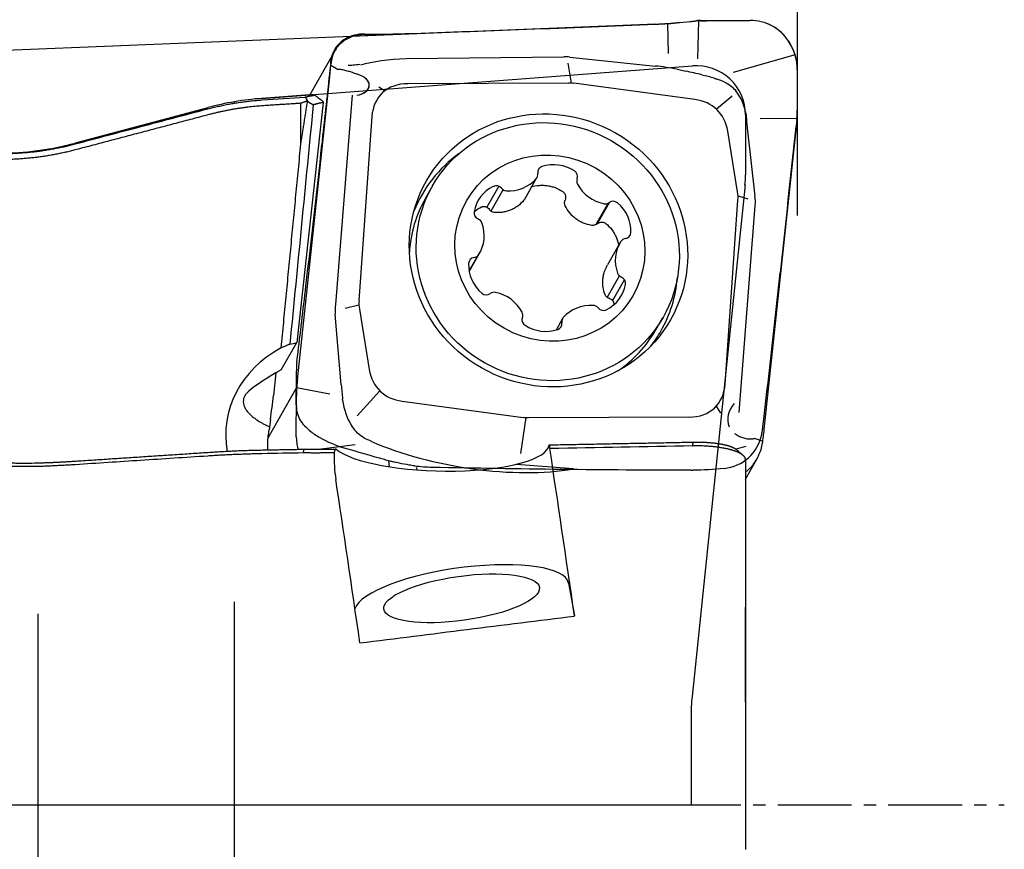
# Model space of a CAD drawing. Units: millimetres. Extents: x 234.1 to 312.8, y 258.4 to 326.2.
# Drawn here: x 291.7 to 301.7, y 288.4 to 296.9 of the extents above; entities that cross this region are included whole.
import ezdxf

# ---------------------------------------------------------------- set-up
doc = ezdxf.new("R2010")
doc.units = ezdxf.units.MM
doc.linetypes.add('CENTER2', pattern=[1.125, 0.75, -0.125, 0.125, -0.125])
for name, color, linetype in [('1', 4, 'Continuous'), ('2', 7, 'Continuous'), ('4', 2, 'CENTER2'), ('81', 3, 'Continuous'), ('CUT', 1, 'Continuous'), ('NOCUT', 7, 'Continuous')]:
    doc.layers.add(name, color=color, linetype=linetype)

msp = doc.modelspace()

# ---------------------------------------------------------------- linework, layer by layer
at = {"layer": '1'}
for p, q in [((298.383, 296.832), (298.49, 296.842)), ((298.573, 296.85), (298.562, 296.461)), ((298.656, 296.851), (299.096, 296.853)), ((295.506, 296.713), (298.139, 296.815)), ((298.267, 296.516), (298.261, 296.821)), ((294.873, 296.544), (294.618, 296.096)), ((295.601, 296.466), (297.204, 296.482)), ((297.263, 296.479), (298.136, 296.389)), ((299.556, 296.503), (298.927, 296.322)), ((294.833, 296.397), (294.907, 296.354)), ((297.243, 296.418), (297.279, 296.215)), ((298.356, 296.356), (298.446, 296.336)), ((299.579, 296.349), (299.576, 295.937)), ((294.493, 293.194), (294.822, 296.278)), ((298.608, 296.3), (298.691, 296.281)), ((295.322, 296.178), (295.384, 296.138)), ((297.252, 296.216), (295.616, 296.209)), ((298.536, 296.049), (297.305, 296.213)), ((294.615, 296.096), (294.132, 296.059)), ((295.05, 296.092), (294.879, 293.962)), ((298.755, 295.951), (298.915, 296.085)), ((293.581, 295.965), (292.233, 295.604)), ((293.852, 296.011), (293.852, 296.025)), ((294.754, 296.018), (294.488, 293.574)), ((294.528, 295.596), (294.528, 296.01)), ((295.251, 295.874), (295.119, 294)), ((299.575, 295.854), (299.201, 295.852)), ((299.149, 295.065), (299.073, 295.761)), ((299.567, 295.771), (299.239, 292.687)), ((298.971, 295.109), (298.872, 295.726)), ((291.852, 295.522), (291.852, 295.528)), ((296.805, 295.034), (296.93, 295.253)), ((295.867, 295.168), (295.796, 295.043)), ((296.541, 295.166), (296.419, 294.953)), ((296.585, 295.131), (296.461, 294.913)), ((298.976, 295.068), (299.077, 295.036)), ((297.533, 294.776), (297.657, 294.993)), ((297.545, 294.785), (297.668, 295)), ((298.844, 293.151), (298.975, 295.025)), ((298.987, 292.862), (299.151, 294.97)), ((297.774, 294.586), (297.648, 294.366)), ((296.324, 294.453), (296.239, 294.306)), ((296.241, 294.298), (296.347, 294.485)), ((297.645, 294.034), (297.769, 294.252)), ((297.7, 294), (297.821, 294.212)), ((294.98, 293.923), (295.119, 293.958)), ((294.939, 293.142), (294.877, 293.864)), ((295.123, 293.915), (295.223, 293.298)), ((298.141, 293.704), (298.212, 293.83)), ((297.191, 293.818), (297.124, 293.701)), ((294.327, 293.297), (294.488, 293.574)), ((294.321, 293.516), (294.328, 293.52)), ((294.273, 293.266), (294.249, 293.033)), ((294.194, 292.602), (294.485, 293.112)), ((294.481, 292.615), (294.484, 293.028)), ((294.824, 293.049), (294.485, 293.111)), ((295.102, 292.827), (295.33, 293.083)), ((295.559, 292.976), (296.79, 292.812)), ((298.753, 292.925), (298.797, 292.854)), ((294.219, 292.791), (294.205, 292.685)), ((296.816, 292.81), (296.761, 292.445)), ((296.843, 292.809), (298.478, 292.816)), ((295.081, 292.534), (294.736, 292.489)), ((299.225, 292.569), (299.142, 292.598)), ((294.19, 292.518), (294.189, 292.481)), ((295.43, 292.308), (295.424, 292.374)), ((297.3, 292.287), (296.722, 292.333)), ((299.052, 292.184), (299.168, 292.387)), ((299.052, 292.381), (299.052, 288.414)), ((295.71, 292.276), (295.707, 292.3)), ((297.251, 291.125), (297.313, 290.79)), ((293.852, 286.415), (293.852, 290.933)), ((299.052, 289.914), (299.052, 290.881)), ((291.852, 290.812), (291.852, 286.791))]:
    msp.add_line(p, q, dxfattribs=at)
for centre, start, end in [((294.357, 293.068), 94.3198, 105), ((291.457, 298.502), 274.2659, 285)]:
    msp.add_arc(centre, 3, start, end, dxfattribs=at)
for centre, major_axis, ratio, start_param, end_param in [((298.058, 298.004), (-5.012, -0.41), 0.237806, 1.637632, 1.650328), ((298.061, 298.129), (-4.998, 0.134), 0.254467, 1.684211, 1.696834), ((299.056, 296.321), (-0.304, -0.454), 0.914608, 2.770092, 3.697067), ((298.28, 297.062), (-0.999, -0.077), 0.238456, 1.410591, 1.656178), ((295.354, 296.949), (-1.266, -0.021), 0.189646, 1.428435, 1.688196), ((296.143, 295.995), (-1.356, 0.155), 0.328624, 5.160689, 5.589048), ((297.19, 295.957), (-0.154, -0.506), 0.931481, 3.308417, 3.427617), ((298.302, 295.905), (-0.999, 0.221), 0.44211, 4.755653, 4.976247), ((297.95, 294.13), (-4.956, 1.052), 0.446256, 4.674412, 4.707069), ((299.058, 296.324), (-0.493, -0.183), 0.915071, 2.808258, 2.823606), ((295.024, 296.201), (-0.2, 0.011), 0.578686, 1.986605, 4.306162), ((295.024, 296.201), (-0.2, 0.011), 0.578686, 1.986605, 3.797376), ((297.867, 296.101), (-1.692, 0.281), 0.201457, 4.19949, 4.238469), ((295.88, 295.575), (-0.528, 0.536), 0.642808, 5.722281, 6.798663), ((297.257, 295.581), (-0.008, 0.635), 0.780687, 6.17023, 6.277154), ((298.559, 295.692), (-0.269, -0.544), 0.785655, 2.32093, 2.806316), ((298.265, 295.447), (-0.505, -0.489), 0.709094, 2.682123, 3.652417), ((300.282, 297.09), (-0.197, -5), 0.135565, 4.950432, 4.963735), ((300.282, 297.09), (-0.692, -5.001), 0.10866, 4.981131, 4.994434), ((296.165, 297.078), (-1.697, 4.926), 0.490747, 4.278144, 4.289535), ((296.975, 294.385), (1.216, -0.694), 0.963857, 2.719535, 3.279328), ((297.003, 295.303), (0.0582, -0.0332), 0.963857, 2.423514, 3.802566), ((297.111, 295.01), (0.334, -0.19), 0.963857, 1.516427, 2.423514), ((296.631, 295.492), (0.334, -0.19), 0.963857, 5.181619, 6.088705), ((296.872, 295.287), (0.0582, -0.0332), 0.963857, 6.088705, 6.944159), ((297.277, 295.267), (0.0582, -0.0332), 0.963857, 0.137375, 1.516427), ((297.401, 295.216), (0.0582, -0.0332), 0.963857, 3.278968, 4.134421), ((296.665, 294.829), (0.334, -0.19), 0.963857, 2.563625, 3.470712), ((296.518, 295.105), (0.0582, -0.0332), 0.963857, 1.184572, 2.563625), ((296.621, 295.184), (0.0582, -0.0332), 0.963857, 4.326165, 5.181619), ((297.678, 295.353), (0.334, -0.19), 0.963857, 4.134421, 5.041508), ((296.968, 294.374), (1.173, -0.669), 0.963857, 3.141687, 3.58367), ((298.328, 295.059), (-0.648, 0.019), 0.749792, 3.110939, 3.284594), ((298.635, 294.963), (-0.472, -0.236), 0.895702, 2.648462, 2.844355), ((297.624, 295.051), (0.0582, -0.0332), 0.963857, 5.041508, 5.896961), ((297.708, 294.947), (0.0582, -0.0332), 0.963857, 1.376316, 2.755369), ((297.506, 294.717), (0.334, -0.19), 0.963857, 0.46923, 1.376316), ((296.356, 294.892), (0.0582, -0.0332), 0.963857, 3.470712, 4.849764), ((296.308, 294.771), (0.0582, -0.0332), 0.963857, 0.852718, 1.708171), ((296.013, 294.675), (0.334, -0.19), 0.963857, 6.228816, 7.135903), ((297.841, 294.567), (0.0582, -0.0332), 0.963857, 2.23177, 3.087223), ((297.82, 294.697), (0.0582, -0.0332), 0.963857, 5.373363, 6.752415), ((298.108, 294.396), (0.334, -0.19), 0.963857, 3.087223, 3.99431), ((296.301, 294.374), (0.0582, -0.0332), 0.963857, 2.23177, 3.610822), ((296.28, 294.504), (0.0582, -0.0332), 0.963857, 5.373363, 6.228816), ((296.615, 294.354), (0.334, -0.19), 0.963857, 3.610822, 4.517909), ((297.813, 294.3), (0.0582, -0.0332), 0.963857, 3.99431, 4.849764), ((297.765, 294.179), (0.0582, -0.0332), 0.963857, 0.329119, 1.708171), ((296.975, 294.385), (1.216, -0.694), 0.963857, 0, 0.422049), ((297.456, 294.242), (0.334, -0.19), 0.963857, 5.705217, 6.612304), ((296.413, 294.124), (0.0582, -0.0332), 0.963857, 4.517909, 5.896961), ((296.497, 294.02), (0.0582, -0.0332), 0.963857, 1.899915, 2.755369), ((296.443, 293.718), (0.334, -0.19), 0.963857, 0.992828, 1.899915), ((295.344, 293.86), (-0.237, 0.443), 0.910566, 0.908889, 1.108771), ((295.767, 293.966), (-0.648, 0.019), 0.749792, 6.252531, 6.426187), ((297.49, 293.579), (0.334, -0.19), 0.963857, 2.040026, 2.947113), ((297.5, 293.887), (0.0582, -0.0332), 0.963857, 1.184572, 2.040026), ((296.844, 293.804), (0.0582, -0.0332), 0.963857, 3.278968, 4.65802), ((296.72, 293.855), (0.0582, -0.0332), 0.963857, 0.137375, 0.992828), ((297.249, 293.784), (0.0582, -0.0332), 0.963857, 2.947113, 3.802566), ((297.604, 293.966), (0.0582, -0.0332), 0.963857, 4.326165, 5.705217), ((297.01, 294.061), (0.334, -0.19), 0.963857, 4.65802, 5.565107), ((297.118, 293.768), (0.0582, -0.0332), 0.963857, 5.565107, 6.944159), ((296.968, 294.374), (1.173, -0.669), 0.963857, 5.8411, 6.283185), ((296.975, 294.385), (1.216, -0.694), 0.963857, 6.145442, 6.283185), ((295.383, 294.121), (-1.063, -0.554), 0.122482, 0.369577, 0.510079), ((294.814, 292.678), (-1.017, -0.29), 0.914247, 4.945668, 6.200476), ((294.584, 293.338), (-0.638, -0.332), 0.122482, 5.063735, 5.802342), ((295.83, 293.578), (-0.505, -0.489), 0.709094, 5.823716, 6.794009), ((295.19, 294.348), (-0.67, -4.96), 0.110575, 4.96207, 4.975373), ((298.912, 293.669), (-0.039, -5.027), 0.79433, 4.823473, 4.852338), ((298.215, 293.45), (-0.528, 0.536), 0.642808, 2.580688, 3.657071), ((294.107, 292.786), (-0.136, -0.995), 0.109738, 1.591416, 1.837003), ((295.19, 294.348), (-0.219, -5.042), 0.133314, 4.969892, 4.983195), ((295.404, 293.102), (-0.057, -0.572), 0.79181, 4.992859, 5.495106), ((299.073, 292.829), (-0.149, -0.168), 0.819839, 4.6928, 5.91143), ((296.838, 293.444), (-0.008, 0.635), 0.780687, 3.028637, 3.135561), ((293.634, 292.571), (-0.694, -5.004), 0.109039, 1.595918, 1.608614), ((293.511, 292.571), (-0.198, -5.001), 0.136122, 1.565697, 1.57832), ((294.952, 292.553), (-0.298, 0.414), 0.880282, 0.878983, 0.894331), ((295.942, 292.561), (-1.113, 0.023), 0.265417, 0.317848, 3.121406), ((296.245, 292.953), (-1.677, 0.285), 0.383413, 0.995941, 2.315354), ((297.513, 288.788), (-1.061, 7.446), 0.011573, 4.982909, 5.231676), ((295.291, 288.79), (-1.037, 7.279), 0.011573, 4.950239, 5.195251), ((296.163, 290.97), (1.09, 0.151), 0.281529, 0.012183, 3.000574), ((300.998, 293.06), (-57.881, -7.399), 0.030658, 1.465293, 1.503168)]:
    msp.add_ellipse(centre, major_axis=major_axis, ratio=ratio, start_param=start_param, end_param=end_param, dxfattribs=at)
for centre, major_axis, ratio in [((297.047, 294.512), (-1.241, 0.708), 0.963857), ((297.04, 294.499), (-1.173, 0.669), 0.963857), ((297.061, 294.535), (-0.847, 0.483), 0.963857), ((296.163, 290.97), (0.792, 0.11), 0.281529)]:
    msp.add_ellipse(centre, major_axis=major_axis, ratio=ratio, dxfattribs=at)
for points, degree in [([(298.593, 296.85), (298.58, 296.85), (298.566, 296.85), (298.553, 296.848)], 3), ([(294.836, 296.433), (294.835, 296.426), (294.834, 296.418), (294.834, 296.411)], 3), ([(294.132, 296.044), (294.279, 296.054), (294.426, 296.064), (294.573, 296.073)], 3), ([(294.594, 296.033), (294.528, 296.01)], 1), ([(294.528, 295.596), (294.596, 296.031)], 1), ([(294.573, 296.073), (294.58, 296.06), (294.587, 296.047), (294.594, 296.033)], 3), ([(294.754, 296.025), (294.726, 296.047), (294.697, 296.07), (294.669, 296.092)], 3), ([(294.127, 295.983), (293.855, 295.964), (293.591, 295.894)], 2), ([(294.528, 296.01), (294.127, 295.983)], 1), ([(294.654, 295.994), (294.574, 295.182), (294.495, 294.37), (294.416, 293.557)], 3), ([(294.596, 296.031), (294.615, 296.018), (294.634, 296.006), (294.654, 295.993)], 3), ([(294.754, 296.025), (294.754, 296.018)], 1), ([(293.591, 295.894), (292.244, 295.538)], 1), ([(299.574, 295.835), (299.575, 295.847), (299.576, 295.86), (299.576, 295.873)], 3), ([(292.244, 295.538), (291.853, 295.434), (291.447, 295.436)], 2), ([(294.328, 293.52), (294.528, 295.596)], 1), ([(296.805, 295.034), (296.803, 295.03), (296.8, 295.027), (296.797, 295.023)], 3), ([(294.416, 293.557), (294.328, 293.52)], 1), ([(294.487, 293.13), (294.485, 293.118), (294.485, 293.105), (294.485, 293.092)], 3), ([(293.98, 293.061), (293.983, 293.064), (293.989, 293.07), (293.996, 293.076), (294, 293.08)], 3), ([(294.953, 292.987), (294.953, 292.991), (294.952, 292.994), (294.952, 292.998)], 3), ([(294.193, 292.581), (294.193, 292.595), (294.195, 292.608), (294.196, 292.621)], 3), ([(297.054, 292.532), (298.52, 292.56)], 1), ([(297.054, 292.532), (297.056, 292.525), (297.058, 292.517), (297.059, 292.51)], 3), ([(298.514, 292.521), (298.52, 292.56)], 1), ([(299.218, 292.52), (299.219, 292.528), (299.221, 292.537), (299.222, 292.545)], 3), ([(292.254, 292.368), (293.602, 292.457)], 1), ([(293.602, 292.457), (293.865, 292.475), (294.137, 292.48)], 2), ([(294.553, 292.45), (294.413, 292.447), (294.272, 292.445), (294.132, 292.442)], 3), ([(294.137, 292.48), (294.56, 292.488)], 1), ([(294.553, 292.45), (294.555, 292.463), (294.558, 292.476), (294.56, 292.488)], 3), ([(294.56, 292.488), (294.656, 292.487), (294.753, 292.487), (294.849, 292.489)], 3), ([(294.866, 292.451), (294.858, 292.451), (294.851, 292.451), (294.843, 292.451)], 3), ([(294.849, 292.489), (294.883, 292.49)], 1), ([(294.866, 292.451), (294.864, 292.361), (294.87, 292.271), (294.884, 292.18)], 3), ([(294.866, 292.451), (294.87, 292.464), (294.876, 292.477), (294.883, 292.49)], 3), ([(297.059, 292.51), (297.06, 292.504), (297.061, 292.499), (297.062, 292.493)], 3), ([(298.514, 292.521), (298.03, 292.512), (297.546, 292.503), (297.062, 292.494)], 3), ([(299.027, 292.425), (298.958, 292.485)], 1), ([(291.905, 292.35), (292.081, 292.356), (292.254, 292.368)], 2), ([(291.893, 292.313), (291.749, 292.309), (291.603, 292.31), (291.457, 292.317)], 3)]:
    msp.add_open_spline(points, degree=degree, dxfattribs=at)
for points, degree, knots in [([(295.178, 296.709), (295.156, 296.709), (295.134, 296.707), (295.092, 296.701), (295.072, 296.695), (295.032, 296.682), (295.013, 296.673), (294.978, 296.654), (294.961, 296.642), (294.938, 296.623), (294.931, 296.617), (294.917, 296.603), (294.911, 296.596), (294.892, 296.574), (294.881, 296.558), (294.867, 296.533), (294.863, 296.524), (294.855, 296.507), (294.852, 296.498), (294.843, 296.471), (294.839, 296.452), (294.836, 296.433)], 3, [0, 0, 0, 0, 0.125, 0.125, 0.25, 0.25, 0.375, 0.375, 0.5, 0.5, 0.5625, 0.5625, 0.625, 0.625, 0.75, 0.75, 0.8125, 0.8125, 0.875, 0.875, 1, 1, 1, 1]), ([(299.579, 296.357), (299.579, 296.382), (299.574, 296.431), (299.563, 296.48), (299.552, 296.517), (299.548, 296.529), (299.538, 296.552), (299.533, 296.564), (299.517, 296.599), (299.505, 296.621), (299.491, 296.642)], 3, [0, 0, 0, 0, 0.25, 0.5, 0.5, 0.625, 0.625, 0.75, 0.75, 1, 1, 1, 1]), ([(294.836, 296.433), (294.837, 296.433), (294.839, 296.432), (294.841, 296.432), (294.842, 296.432), (294.843, 296.432)], 3, [0, 0, 0, 0, 0.563908, 0.563908, 1, 1, 1, 1]), ([(294.822, 296.278), (294.824, 296.301), (294.826, 296.324), (294.83, 296.368), (294.832, 296.39), (294.834, 296.411)], 3, [0, 0, 0, 0, 0.5, 0.5, 1, 1, 1, 1]), ([(295.109, 296.303), (295.105, 296.304), (295.101, 296.306), (295.084, 296.312), (295.069, 296.317), (295.04, 296.326), (295.026, 296.331), (294.996, 296.339), (294.981, 296.344), (294.953, 296.35), (294.939, 296.352), (294.919, 296.354), (294.913, 296.354), (294.907, 296.354)], 3, [0, 0, 0, 0, 0.060873, 0.060873, 0.269308, 0.269308, 0.477742, 0.477742, 0.686176, 0.686176, 0.894611, 0.894611, 1, 1, 1, 1]), ([(295.008, 296.397), (295.025, 296.398), (295.043, 296.399), (295.083, 296.402), (295.106, 296.404), (295.128, 296.407)], 3, [0, 0, 0, 0, 0.448293, 0.448293, 1, 1, 1, 1]), ([(298.746, 296.259), (298.749, 296.258), (298.753, 296.258), (298.784, 296.25), (298.81, 296.241), (298.86, 296.217), (298.884, 296.202), (298.923, 296.17), (298.939, 296.154), (298.953, 296.136)], 3, [0, 0, 0, 0, 0.042739, 0.042739, 0.378466, 0.378466, 0.714193, 0.714193, 1, 1, 1, 1]), ([(293.581, 295.953), (293.59, 295.955), (293.608, 295.96), (293.635, 295.967), (293.662, 295.973), (293.689, 295.979), (293.716, 295.985), (293.744, 295.991), (293.771, 295.997), (293.799, 296.002), (293.826, 296.007), (293.854, 296.011), (293.881, 296.016), (293.909, 296.02), (293.937, 296.024), (293.964, 296.027), (293.992, 296.031), (294.02, 296.034), (294.048, 296.037), (294.076, 296.039), (294.104, 296.042), (294.122, 296.043), (294.132, 296.044)], 3, [0, 0, 0, 0, 0.049728, 0.099481, 0.149261, 0.199069, 0.248903, 0.298766, 0.348656, 0.398575, 0.448524, 0.498502, 0.54851, 0.598548, 0.648617, 0.698718, 0.74885, 0.799014, 0.849211, 0.89944, 0.949703, 1, 1, 1, 1]), ([(294.573, 296.073), (294.575, 296.074), (294.58, 296.075), (294.587, 296.077), (294.594, 296.079), (294.601, 296.08), (294.609, 296.082), (294.617, 296.083), (294.625, 296.085), (294.633, 296.086), (294.642, 296.088), (294.651, 296.089), (294.66, 296.091), (294.666, 296.092), (294.669, 296.092)], 3, [0, 0, 0, 0, 0.083952, 0.167733, 0.251359, 0.334848, 0.418218, 0.501488, 0.584675, 0.667797, 0.750873, 0.83392, 0.916956, 1, 1, 1, 1]), ([(294.669, 296.092), (294.667, 296.093), (294.662, 296.094), (294.654, 296.095), (294.647, 296.095), (294.64, 296.096), (294.633, 296.096), (294.626, 296.096), (294.62, 296.096), (294.616, 296.096), (294.615, 296.096)], 3, [0, 0, 0, 0, 0.132208, 0.264112, 0.395711, 0.527005, 0.657995, 0.788681, 0.919063, 1, 1, 1, 1]), ([(292.233, 295.596), (292.455, 295.655), (292.904, 295.774), (293.354, 295.893), (293.581, 295.953)], 3, [0, 0, 0, 0, 0.493568, 1, 1, 1, 1]), ([(294.754, 296.018), (294.751, 296.017), (294.745, 296.016), (294.735, 296.014), (294.726, 296.012), (294.718, 296.01), (294.709, 296.009), (294.7, 296.006), (294.692, 296.004), (294.684, 296.002), (294.676, 296), (294.668, 295.998), (294.661, 295.996), (294.656, 295.994), (294.654, 295.993)], 3, [0, 0, 0, 0, 0.07941, 0.159531, 0.240366, 0.321914, 0.404174, 0.487149, 0.570837, 0.65524, 0.740357, 0.82619, 0.912737, 1, 1, 1, 1]), ([(299.055, 295.908), (299.059, 295.884), (299.061, 295.86), (299.063, 295.829), (299.063, 295.822), (299.063, 295.816)], 3, [0, 0, 0, 0, 0.797593, 0.797593, 1, 1, 1, 1]), ([(291.457, 295.498), (291.466, 295.498), (291.485, 295.498), (291.512, 295.498), (291.54, 295.498), (291.568, 295.499), (291.595, 295.5), (291.623, 295.501), (291.65, 295.503), (291.677, 295.505), (291.705, 295.507), (291.732, 295.509), (291.759, 295.511), (291.786, 295.514), (291.813, 295.517), (291.84, 295.52), (291.867, 295.524), (291.894, 295.527), (291.92, 295.531), (291.947, 295.536), (291.974, 295.54), (292, 295.545), (292.026, 295.549), (292.053, 295.555), (292.079, 295.56), (292.105, 295.565), (292.131, 295.571), (292.156, 295.577), (292.182, 295.583), (292.208, 295.59), (292.225, 295.594), (292.233, 295.596)], 3, [0, 0, 0, 0, 0.035502, 0.070929, 0.106282, 0.141559, 0.176762, 0.21189, 0.246945, 0.281926, 0.316834, 0.351669, 0.386431, 0.42112, 0.455737, 0.490282, 0.524755, 0.559157, 0.593487, 0.627747, 0.661936, 0.696054, 0.730103, 0.764082, 0.797991, 0.83183, 0.865601, 0.899303, 0.932937, 0.966502, 1, 1, 1, 1]), ([(296.875, 295.16), (296.898, 295.166), (296.922, 295.171), (296.96, 295.175), (296.974, 295.175), (297.003, 295.175), (297.032, 295.173), (297.06, 295.167), (297.088, 295.16), (297.102, 295.156), (297.143, 295.14), (297.168, 295.127), (297.192, 295.111)], 3, [0, 0, 0, 0, 0.214968, 0.214968, 0.345807, 0.345807, 0.476645, 0.607484, 0.607484, 0.738323, 0.738323, 1, 1, 1, 1]), ([(297.192, 295.111), (297.196, 295.108), (297.199, 295.106), (297.204, 295.1), (297.207, 295.097), (297.212, 295.091), (297.214, 295.087), (297.217, 295.08), (297.218, 295.076), (297.221, 295.065), (297.222, 295.057), (297.221, 295.041), (297.219, 295.033), (297.216, 295.025)], 3, [0, 0, 0, 0, 0.125, 0.125, 0.25, 0.25, 0.375, 0.375, 0.5, 0.5, 0.75, 0.75, 1, 1, 1, 1]), ([(296.295, 294.909), (296.296, 294.909), (296.296, 294.909), (296.318, 294.927), (296.341, 294.942), (296.366, 294.954)], 3, [0, 0, 0, 0, 0.017256, 0.017256, 1, 1, 1, 1]), ([(296.366, 294.954), (296.37, 294.955), (296.373, 294.957), (296.381, 294.958), (296.384, 294.959), (296.392, 294.959), (296.396, 294.959), (296.403, 294.958), (296.407, 294.957), (296.418, 294.954), (296.424, 294.95), (296.436, 294.941), (296.442, 294.935), (296.446, 294.929)], 3, [0, 0, 0, 0, 0.125, 0.125, 0.25, 0.25, 0.375, 0.375, 0.5, 0.5, 0.75, 0.75, 1, 1, 1, 1]), ([(296.797, 295.023), (296.778, 295.001), (296.757, 294.981), (296.728, 294.959), (296.722, 294.955), (296.709, 294.947), (296.703, 294.943), (296.684, 294.933), (296.658, 294.92), (296.631, 294.911), (296.611, 294.906), (296.604, 294.904), (296.59, 294.902), (296.583, 294.9), (296.548, 294.896), (296.521, 294.896), (296.493, 294.899)], 3, [0, 0, 0, 0, 0.25, 0.25, 0.3125, 0.3125, 0.375, 0.375, 0.5, 0.625, 0.625, 0.6875, 0.6875, 0.75, 0.75, 1, 1, 1, 1]), ([(297.217, 294.967), (297.215, 294.972), (297.213, 294.977), (297.211, 294.986), (297.211, 294.991), (297.21, 295.001), (297.211, 295.006), (297.213, 295.016), (297.214, 295.021), (297.216, 295.025)], 3, [0, 0, 0, 0, 0.25, 0.25, 0.5, 0.5, 0.75, 0.75, 1, 1, 1, 1]), ([(297.487, 294.767), (297.458, 294.771), (297.43, 294.778), (297.396, 294.792), (297.39, 294.795), (297.376, 294.801), (297.37, 294.805), (297.351, 294.816), (297.326, 294.831), (297.304, 294.85), (297.288, 294.866), (297.283, 294.871), (297.273, 294.882), (297.268, 294.887), (297.245, 294.916), (297.23, 294.941), (297.217, 294.967)], 3, [0, 0, 0, 0, 0.25, 0.25, 0.3125, 0.3125, 0.375, 0.375, 0.5, 0.625, 0.625, 0.6875, 0.6875, 0.75, 0.75, 1, 1, 1, 1]), ([(296.493, 294.899), (296.488, 294.9), (296.484, 294.901), (296.475, 294.904), (296.47, 294.906), (296.462, 294.911), (296.459, 294.914), (296.452, 294.921), (296.449, 294.925), (296.446, 294.929)], 3, [0, 0, 0, 0, 0.25, 0.25, 0.5, 0.5, 0.75, 0.75, 1, 1, 1, 1]), ([(297.543, 294.783), (297.539, 294.78), (297.535, 294.777), (297.526, 294.772), (297.521, 294.77), (297.512, 294.768), (297.507, 294.767), (297.497, 294.766), (297.492, 294.766), (297.487, 294.767)], 3, [0, 0, 0, 0, 0.25, 0.25, 0.5, 0.5, 0.75, 0.75, 1, 1, 1, 1]), ([(297.543, 294.783), (297.549, 294.788), (297.556, 294.792), (297.567, 294.796), (297.571, 294.797), (297.579, 294.799), (297.583, 294.8), (297.59, 294.8), (297.594, 294.8), (297.602, 294.799), (297.606, 294.798), (297.614, 294.795), (297.617, 294.794), (297.624, 294.79), (297.628, 294.788), (297.631, 294.785)], 3, [0, 0, 0, 0, 0.25, 0.25, 0.375, 0.375, 0.5, 0.5, 0.625, 0.625, 0.75, 0.75, 0.875, 0.875, 1, 1, 1, 1]), ([(297.631, 294.785), (297.653, 294.767), (297.673, 294.746), (297.7, 294.712), (297.708, 294.7), (297.722, 294.676), (297.736, 294.65), (297.746, 294.623), (297.754, 294.596), (297.758, 294.582), (297.761, 294.564), (297.762, 294.561), (297.762, 294.558)], 3, [0, 0, 0, 0, 0.320378, 0.320378, 0.480567, 0.480567, 0.640756, 0.800945, 0.800945, 0.961134, 0.961134, 1, 1, 1, 1]), ([(297.625, 294.059), (297.614, 294.084), (297.607, 294.11), (297.601, 294.144), (297.601, 294.151), (297.6, 294.165), (297.599, 294.172), (297.599, 294.193), (297.6, 294.222), (297.605, 294.25), (297.61, 294.271), (297.611, 294.278), (297.616, 294.292), (297.618, 294.299), (297.628, 294.326), (297.637, 294.346), (297.648, 294.366)], 3, [0, 0, 0, 0, 0.265706, 0.265706, 0.332132, 0.332132, 0.398559, 0.398559, 0.531412, 0.664265, 0.664265, 0.730691, 0.730691, 0.797118, 0.797118, 1, 1, 1, 1]), ([(297.666, 294.024), (297.661, 294.025), (297.657, 294.027), (297.648, 294.031), (297.645, 294.034), (297.637, 294.04), (297.634, 294.044), (297.629, 294.051), (297.626, 294.055), (297.625, 294.059)], 3, [0, 0, 0, 0, 0.25, 0.25, 0.5, 0.5, 0.75, 0.75, 1, 1, 1, 1]), ([(297.666, 294.024), (297.673, 294.021), (297.68, 294.018), (297.689, 294.012), (297.692, 294.009), (297.697, 294.004), (297.699, 294.001), (297.703, 293.995), (297.705, 293.992), (297.708, 293.985), (297.709, 293.982), (297.711, 293.974), (297.711, 293.971), (297.712, 293.963), (297.711, 293.96), (297.711, 293.956)], 3, [0, 0, 0, 0, 0.25, 0.25, 0.375, 0.375, 0.5, 0.5, 0.625, 0.625, 0.75, 0.75, 0.875, 0.875, 1, 1, 1, 1]), ([(293.98, 293.061), (293.971, 293.052), (293.964, 293.042), (293.955, 293.028), (293.953, 293.023), (293.948, 293.013), (293.947, 293.008), (293.94, 292.982), (293.941, 292.96), (293.949, 292.932), (293.951, 292.926), (293.956, 292.915), (293.959, 292.909), (293.969, 292.892), (293.976, 292.881), (293.99, 292.864), (293.995, 292.858), (294.006, 292.847), (294.012, 292.841), (294.03, 292.824), (294.057, 292.802), (294.088, 292.781), (294.114, 292.765), (294.123, 292.76), (294.141, 292.75), (294.15, 292.745), (294.175, 292.733), (294.19, 292.725), (294.205, 292.719)], 3, [0, 0, 0, 0, 0.092948, 0.092948, 0.139421, 0.139421, 0.185895, 0.185895, 0.371791, 0.371791, 0.418264, 0.418264, 0.464738, 0.464738, 0.557686, 0.557686, 0.60416, 0.60416, 0.650633, 0.650633, 0.743581, 0.836529, 0.836529, 0.883003, 0.883003, 0.929476, 0.929476, 1, 1, 1, 1]), ([(295.242, 292.57), (295.237, 292.572), (295.233, 292.573), (295.203, 292.585), (295.178, 292.597), (295.132, 292.628), (295.11, 292.646), (295.073, 292.686), (295.057, 292.708), (295.044, 292.731)], 3, [0, 0, 0, 0, 0.05702, 0.05702, 0.377845, 0.377845, 0.698671, 0.698671, 1, 1, 1, 1]), ([(298.941, 292.648), (298.945, 292.645), (298.949, 292.642), (298.965, 292.632), (298.978, 292.625), (299.005, 292.612), (299.019, 292.607), (299.049, 292.598), (299.064, 292.595), (299.095, 292.592), (299.11, 292.592), (299.131, 292.595), (299.136, 292.597), (299.142, 292.598)], 3, [0, 0, 0, 0, 0.073097, 0.073097, 0.284154, 0.284154, 0.49521, 0.49521, 0.706267, 0.706267, 0.917324, 0.917324, 1, 1, 1, 1]), ([(299.239, 292.687), (299.236, 292.663), (299.234, 292.64), (299.228, 292.593), (299.225, 292.569), (299.222, 292.545)], 3, [0, 0, 0, 0, 0.5, 0.5, 1, 1, 1, 1]), ([(294.481, 292.608), (294.482, 292.583), (294.485, 292.542), (294.495, 292.502), (294.499, 292.486)], 3, [0, 0, 0, 0, 0.596569, 1, 1, 1, 1]), ([(298.52, 292.56), (298.607, 292.562), (298.693, 292.555), (298.776, 292.548), (298.841, 292.533), (298.902, 292.519), (298.95, 292.492), (298.958, 292.485)], 2, [0, 0, 0, 0.298385, 0.298385, 0.596769, 0.596769, 0.895154, 1, 1, 1]), ([(294.132, 292.442), (294.122, 292.442), (294.103, 292.441), (294.075, 292.441), (294.047, 292.44), (294.019, 292.439), (293.992, 292.438), (293.964, 292.437), (293.936, 292.436), (293.908, 292.435), (293.881, 292.434), (293.853, 292.433), (293.825, 292.432), (293.798, 292.431), (293.771, 292.429), (293.743, 292.428), (293.716, 292.426), (293.689, 292.425), (293.662, 292.423), (293.635, 292.422), (293.608, 292.42), (293.59, 292.419), (293.581, 292.418)], 3, [0, 0, 0, 0, 0.050335, 0.100633, 0.150894, 0.201119, 0.251306, 0.301458, 0.351574, 0.401655, 0.451701, 0.501713, 0.55169, 0.601633, 0.651543, 0.701419, 0.751263, 0.801074, 0.850853, 0.9006, 0.950316, 1, 1, 1, 1]), ([(294.843, 292.451), (294.829, 292.451), (294.801, 292.45), (294.76, 292.45), (294.719, 292.449), (294.677, 292.449), (294.636, 292.449), (294.594, 292.45), (294.567, 292.45), (294.553, 292.45)], 3, [0, 0, 0, 0, 0.142951, 0.285864, 0.428744, 0.571593, 0.714417, 0.857218, 1, 1, 1, 1]), ([(299.052, 292.381), (299.052, 292.382), (299.052, 292.384), (299.051, 292.387), (299.051, 292.39), (299.05, 292.393), (299.049, 292.396), (299.048, 292.399), (299.047, 292.402), (299.045, 292.405), (299.043, 292.408), (299.041, 292.41), (299.039, 292.413), (299.037, 292.416), (299.034, 292.418), (299.032, 292.421), (299.029, 292.424), (299.026, 292.426), (299.023, 292.429), (299.02, 292.431), (299.017, 292.434), (299.013, 292.436), (299.01, 292.438), (299.006, 292.441), (299.002, 292.443), (298.998, 292.445), (298.994, 292.447), (298.99, 292.449), (298.986, 292.452), (298.982, 292.454), (298.977, 292.456), (298.973, 292.458), (298.969, 292.459), (298.964, 292.461), (298.959, 292.463), (298.955, 292.465), (298.95, 292.467), (298.945, 292.468), (298.941, 292.47), (298.936, 292.472), (298.931, 292.473), (298.926, 292.475), (298.921, 292.476), (298.916, 292.478), (298.911, 292.479), (298.906, 292.481), (298.901, 292.482), (298.892, 292.485), (298.878, 292.488), (298.86, 292.492), (298.841, 292.496), (298.821, 292.5), (298.801, 292.503), (298.78, 292.506), (298.759, 292.509), (298.738, 292.512), (298.716, 292.514), (298.694, 292.516), (298.671, 292.518), (298.649, 292.519), (298.627, 292.52), (298.604, 292.521), (298.581, 292.521), (298.559, 292.522), (298.537, 292.521), (298.522, 292.521), (298.514, 292.521)], 3, [0, 0, 0, 0, 0.013203, 0.026301, 0.039293, 0.05218, 0.064961, 0.077636, 0.090206, 0.10267, 0.115029, 0.127281, 0.139428, 0.151469, 0.163405, 0.175234, 0.186958, 0.198576, 0.210088, 0.221494, 0.232794, 0.243988, 0.255077, 0.266059, 0.276936, 0.287706, 0.298371, 0.30893, 0.319383, 0.32973, 0.339971, 0.350106, 0.360135, 0.370059, 0.379877, 0.389588, 0.399194, 0.408695, 0.418089, 0.427378, 0.436561, 0.445639, 0.454611, 0.463477, 0.472238, 0.480893, 0.489443, 0.497888, 0.527058, 0.556065, 0.584911, 0.613598, 0.642128, 0.670504, 0.698729, 0.726805, 0.754734, 0.78252, 0.810165, 0.837672, 0.865045, 0.892286, 0.919399, 0.946387, 0.973253, 1, 1, 1, 1]), ([(299.054, 292.516), (299.022, 292.507), (298.989, 292.498), (298.955, 292.488), (298.955, 292.488), (298.954, 292.488)], 3, [0, 0, 0, 0, 0.979684, 0.979684, 1, 1, 1, 1]), ([(299.055, 292.257), (299.065, 292.265), (299.074, 292.273), (299.092, 292.289), (299.101, 292.297), (299.116, 292.314), (299.124, 292.323), (299.145, 292.351), (299.158, 292.37), (299.175, 292.4), (299.18, 292.411), (299.19, 292.432), (299.195, 292.442), (299.207, 292.475), (299.213, 292.497), (299.218, 292.52)], 3, [0, 0, 0, 0, 0.119306, 0.119306, 0.229393, 0.229393, 0.33948, 0.33948, 0.559653, 0.559653, 0.66974, 0.66974, 0.779827, 0.779827, 1, 1, 1, 1]), ([(299.218, 292.52), (299.216, 292.52), (299.215, 292.52), (299.212, 292.52), (299.211, 292.52), (299.21, 292.519)], 3, [0, 0, 0, 0, 0.563908, 0.563908, 1, 1, 1, 1]), ([(291.461, 292.353), (291.471, 292.352), (291.489, 292.351), (291.517, 292.35), (291.545, 292.349), (291.573, 292.348), (291.6, 292.348), (291.628, 292.347), (291.656, 292.347), (291.71, 292.346), (291.79, 292.347), (291.864, 292.348), (291.902, 292.35), (291.905, 292.35)], 3, [0, 0, 0, 0, 0.062601, 0.125164, 0.187696, 0.250199, 0.31268, 0.375141, 0.437589, 0.500026, 0.740114, 0.980496, 1, 1, 1, 1]), ([(292.233, 292.33), (292.225, 292.329), (292.207, 292.328), (292.181, 292.327), (292.155, 292.325), (292.129, 292.324), (292.102, 292.322), (292.076, 292.321), (292.05, 292.32), (292.024, 292.318), (291.998, 292.317), (291.972, 292.316), (291.945, 292.315), (291.919, 292.314), (291.902, 292.313), (291.893, 292.313)], 3, [0, 0, 0, 0, 0.078125, 0.156047, 0.233767, 0.311286, 0.388604, 0.465722, 0.542641, 0.619361, 0.695882, 0.772206, 0.848334, 0.924265, 1, 1, 1, 1]), ([(293.581, 292.418), (293.353, 292.403), (292.904, 292.374), (292.455, 292.344), (292.233, 292.33)], 3, [0, 0, 0, 0, 0.506966, 1, 1, 1, 1])]:
    msp.add_open_spline(points, degree=degree, knots=knots, dxfattribs=at)
at = {"layer": '2'}
msp.add_line((298.139, 296.816), (283.437, 296.222), dxfattribs=at)
msp.add_arc((299.58, 296.875), 15.157, 90, 182.3167, dxfattribs=at)
at = {"layer": '4'}
msp.add_line((272.38, 288.868), (301.685, 288.868), dxfattribs=at)
at = {"layer": '81'}
msp.add_line((299.58, 294.868), (299.58, 298.868), dxfattribs=at)
at = {"layer": 'CUT'}
for p, q in [((298.383, 296.833), (298.49, 296.843)), ((298.49, 296.843), (298.49, 296.843)), ((298.553, 296.849), (298.553, 296.849)), ((298.593, 296.851), (298.593, 296.851)), ((298.656, 296.852), (299.096, 296.853)), ((299.096, 296.853), (299.096, 296.853)), ((298.139, 296.816), (298.139, 296.816)), ((295.178, 296.715), (295.178, 296.715)), ((295.506, 296.717), (295.506, 296.717)), ((294.834, 296.435), (294.834, 296.435)), ((299.579, 296.349), (299.576, 295.938)), ((299.579, 296.357), (299.579, 296.357)), ((294.822, 296.308), (294.822, 296.308)), ((299.576, 295.938), (299.576, 295.938)), ((299.574, 295.836), (299.574, 295.836)), ((299.576, 295.873), (299.576, 295.873)), ((294.487, 293.374), (294.493, 293.43)), ((294.485, 293.342), (294.485, 293.342)), ((294.481, 292.938), (294.484, 293.286)), ((294.484, 293.286), (294.484, 293.286)), ((294.481, 292.932), (294.481, 292.932)), ((299.218, 292.638), (299.218, 292.638)), ((299.222, 292.663), (299.222, 292.663)), ((295.374, 292.385), (295.374, 292.385)), ((295.432, 292.369), (295.432, 292.369)), ((295.47, 292.36), (295.47, 292.36)), ((295.528, 292.349), (295.528, 292.349)), ((295.627, 292.33), (295.627, 292.33)), ((298.496, 292.276), (298.496, 292.276))]:
    msp.add_line(p, q, dxfattribs=at)
for centre, radius, start, end in [((297.949, 301.37), 4.557, 272.3809, 275.464), ((296.409, 318.567), 21.823, 275.4709, 275.638), ((298.593, 296.444), 0.408, 90.0233, 95.6433), ((298.59, 316.64), 19.789, 270.0099, 270.1914), ((299.102, 296.39), 0.463, 33.0109, 90.7674), ((282.98, 663.16), 366.658, 271.95771, 272.36942), ((295.155, 296.375), 0.339, 104.7138, 133.2299), ((295.168, 296.335), 0.38, 88.4609, 105.0632), ((295.315, 302.179), 5.465, 268.5602, 271.9991), ((299.035, 296.344), 0.545, 8.2625, 33.1877), ((295.118, 296.414), 0.285, 133.128, 171.3356), ((290.261, 296.807), 4.588, 353.7556, 355.359), ((295.162, 296.409), 0.33, 171.7028, 175.4011), ((299.072, 296.351), 0.507, 0.6115, 8.0732), ((299.125, 296.352), 0.454, 359.63, 0.5722), ((-88.275, 338.099), 385.37, 353.6666, 353.77427), ((333.184, 295.72), 33.609, 179.6289, 179.7386), ((343.17, 291.11), 43.852, 173.813, 173.8971), ((299.212, 295.875), 0.364, 353.8075, 359.7323), ((-276.586, 357.295), 579.429, 353.756862, 353.904913), ((29.668, 324.897), 266.69, 353.37939, 353.69055), ((47.605, 321.82), 253.302, 353.42021, 353.75888), ((172.944, 308.293), 122.455, 353.02819, 353.36702), ((321.151, 293.085), 26.668, 179.4492, 179.5697), ((294.777, 293.339), 0.293, 173.0834, 179.4731), ((294.827, 292.935), 0.345, 179.5546, 180.5803), ((294.781, 292.934), 0.3, 180.4701, 196.3836), ((294.791, 292.938), 0.311, 196.6041, 226.1643), ((292.97, 293.53), 6.312, 352.4043, 353.3154), ((295.031, 293.184), 0.653, 225.9503, 230.8252), ((295.134, 293.318), 0.823, 231.1064, 239.8339), ((298.794, 292.723), 0.432, 275.2676, 348.6093), ((298.841, 292.715), 0.384, 348.4485, 352.1996), ((291.165, 293.766), 8.132, 352.204, 352.4397), ((295.267, 293.548), 1.088, 239.8722, 253.8091), ((306.866, 333.466), 42.657, 253.7987, 254.3717), ((296.927, 297.937), 5.765, 254.3737, 254.9764), ((295.601, 292.996), 0.649, 254.9471, 258.3195), ((296.525, 297.475), 5.222, 258.3347, 258.9935), ((300.452, 317.664), 25.79, 258.9932, 259.2169), ((295.873, 293.621), 1.314, 259.2466, 261.8349), ((295.89, 293.762), 1.457, 261.9289, 268.9399), ((298.854, 442.298), 150.022, 268.85801, 269.8636), ((298.503, 295.336), 3.06, 269.867, 270.2625), ((298.495, 295.725), 3.448, 270.3667, 275.6312)]:
    msp.add_arc(centre, radius, start, end, dxfattribs=at)
at = {"layer": 'NOCUT'}
for p, q in [((294.132, 296.059), (298.514, 296.39)), ((292.233, 295.604), (293.581, 295.965)), ((299.052, 295.892), (299.052, 295.28)), ((299.047, 295.178), (298.509, 289.97)), ((298.498, 289.765), (298.498, 288.868)), ((282.446, 288.868), (298.498, 288.868))]:
    msp.add_line(p, q, dxfattribs=at)
for centre, radius, start, end in [((298.552, 295.892), 0.5, 360, 94.3198), ((294.357, 293.068), 3, 94.3198, 105), ((291.457, 298.502), 3, 270, 285), ((298.052, 295.28), 1, 354.1054, 360), ((300.498, 289.765), 2, 174.1054, 180)]:
    msp.add_arc(centre, radius, start, end, dxfattribs=at)

doc.saveas('drawing.dxf')
